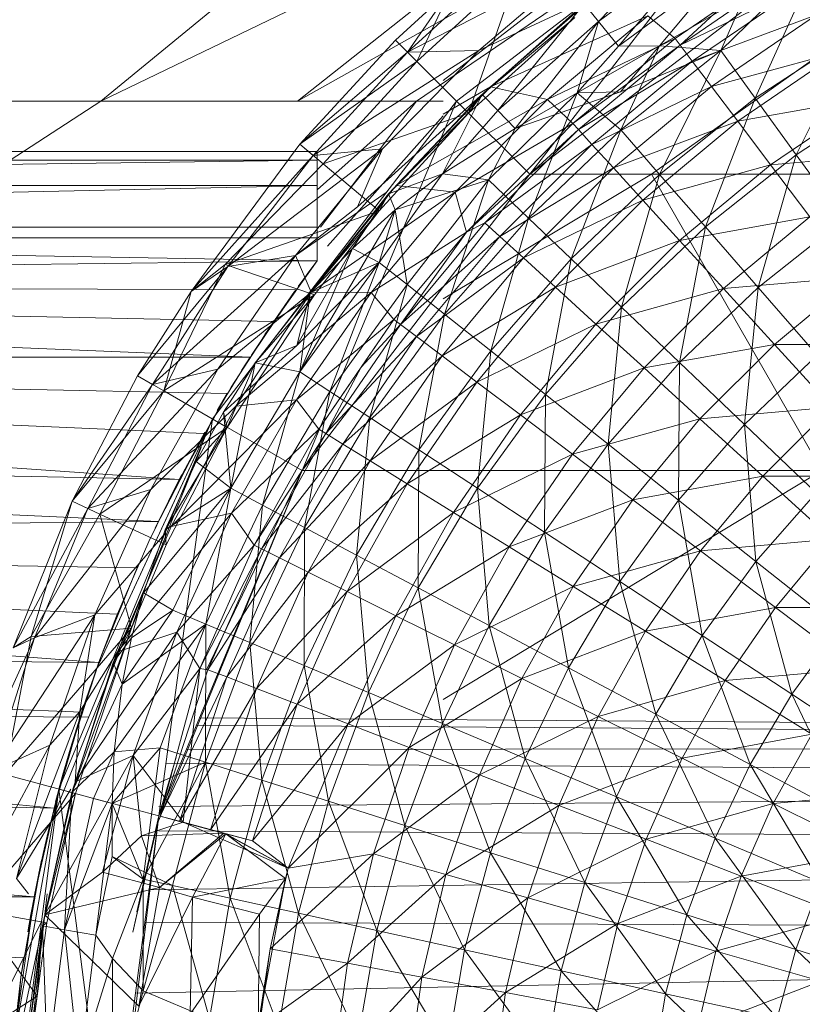
# Model space of a CAD drawing. Units: inches. Extents: x 1098 to 7818, y -2111 to 2641.
# Drawn here: x 3559 to 3582, y 197 to 226 of the extents above; entities that cross this region are included whole.
import ezdxf

# ---------------------------------------------------------------- set-up
doc = ezdxf.new("R2010")
doc.units = ezdxf.units.IN
doc.header["$MEASUREMENT"] = 0

msp = doc.modelspace()

# ---------------------------------------------------------------- linework, layer by layer
at = {"lineweight": 9}
for p, q in [((3576.227, 230.748), (3561.584, 223.676)), ((3561.584, 223.676), (3570.201, 230.748)), ((3579.879, 230.748), (3567.279, 223.676)), ((3567.279, 223.676), (3576.227, 230.748)), ((3581.102, 230.748), (3570.73, 223.676)), ((3571.502, 224.273), (3579.879, 230.748)), ((3571.886, 223.676), (3581.102, 230.748)), ((3581.102, 230.748), (3574.007, 221.555)), ((3576.001, 225.984), (3578.774, 228.844)), ((3582.602, 228.149), (3574.007, 221.555)), ((3576.001, 225.984), (3579.139, 228.3)), ((3576.582, 225.268), (3579.139, 228.3)), ((3586.796, 228.149), (3577.534, 221.555)), ((3570.471, 225.09), (3573.462, 227.83)), ((3582.442, 227.971), (3579.541, 225.14)), ((3582.442, 227.971), (3580.542, 223.756)), ((3570.471, 225.09), (3575.568, 227.735)), ((3570.739, 224.822), (3573.706, 227.54)), ((3572.239, 223.322), (3573.706, 227.54)), ((3572.537, 225.14), (3575.568, 227.735)), ((3579.653, 227.535), (3576.582, 225.268)), ((3579.653, 227.535), (3577.764, 225.277)), ((3578.22, 225.49), (3581.398, 227.667)), ((3578.364, 225.299), (3581.523, 227.463)), ((3578.364, 225.299), (3581.831, 226.966)), ((3581.831, 226.966), (3578.716, 224.832)), ((3570.118, 225.443), (3571.718, 226.91)), ((3570.118, 225.443), (3571.718, 226.91)), ((3570.471, 225.09), (3571.718, 226.91)), ((3571.718, 226.91), (3570.739, 224.822)), ((3575.856, 226.688), (3572.537, 225.14)), ((3572.876, 224.084), (3575.856, 226.688)), ((3577.764, 225.277), (3580.219, 226.689)), ((3580.219, 226.689), (3579.541, 225.14)), ((3572.628, 223.867), (3575.589, 226.494)), ((3573.084, 223.397), (3575.589, 226.494)), ((3576.001, 225.984), (3575.589, 226.494)), ((3578.22, 225.49), (3579.602, 226.436)), ((3578.364, 225.299), (3579.602, 226.436)), ((3575.313, 226.102), (3572.239, 223.322)), ((3575.313, 226.102), (3572.628, 223.867)), ((3572.876, 224.084), (3577.434, 226.149)), ((3574.526, 223.716), (3577.434, 226.149)), ((3577.434, 226.149), (3578.22, 225.49)), ((3578.716, 224.832), (3582.319, 226.179)), ((3582.319, 226.179), (3579.275, 224.093)), ((3576.001, 225.984), (3573.084, 223.397)), ((3576.001, 225.984), (3573.583, 222.881)), ((3575.381, 223.91), (3576.001, 225.984)), ((3576.582, 225.268), (3576.001, 225.984)), ((3583.505, 225.699), (3580.542, 223.756)), ((3583.505, 225.699), (3581.728, 222.115)), ((3567.348, 222.421), (3570.118, 225.443)), ((3570.118, 225.443), (3570.739, 224.822)), ((3570.471, 225.09), (3570.118, 225.443)), ((3574.526, 223.716), (3578.22, 225.49)), ((3575.256, 223.028), (3578.22, 225.49)), ((3575.256, 223.028), (3578.364, 225.299)), ((3577.764, 225.277), (3575.381, 223.91)), ((3576.582, 225.268), (3575.381, 223.91)), ((3575.417, 222.852), (3578.364, 225.299)), ((3577.764, 225.277), (3576.582, 225.268)), ((3577.764, 225.277), (3576.635, 223.939)), ((3577.764, 225.277), (3576.645, 222.838)), ((3577.764, 225.277), (3579.541, 225.14)), ((3577.764, 225.277), (3579.541, 225.14)), ((3578.364, 225.299), (3578.22, 225.49)), ((3578.364, 225.299), (3578.716, 224.832)), ((3570.471, 225.09), (3567.348, 222.421)), ((3567.731, 222.099), (3572.537, 225.14)), ((3567.731, 222.099), (3570.471, 225.09)), ((3569.747, 222.288), (3572.537, 225.14)), ((3572.537, 225.14), (3570.471, 225.09)), ((3579.541, 225.14), (3576.635, 223.939)), ((3579.541, 225.14), (3576.645, 222.838)), ((3579.541, 225.14), (3577.768, 221.55)), ((3579.275, 224.093), (3582.982, 225.107)), ((3579.541, 225.14), (3580.542, 223.756)), ((3582.982, 225.107), (3580.034, 223.088)), ((3567.348, 222.421), (3570.739, 224.822)), ((3568.021, 221.855), (3570.739, 224.822)), ((3572.239, 223.322), (3570.739, 224.822)), ((3575.417, 222.852), (3578.716, 224.832)), ((3578.716, 224.832), (3575.811, 222.42)), ((3578.716, 224.832), (3579.275, 224.093)), ((3575.811, 222.42), (3579.275, 224.093)), ((3579.275, 224.093), (3576.435, 221.735)), ((3579.275, 224.093), (3580.034, 223.088)), ((3572.876, 224.084), (3569.02, 220.611)), ((3572.628, 223.867), (3569.914, 220.985)), ((3570.141, 221.225), (3572.876, 224.084)), ((3571.481, 221.566), (3572.628, 223.867)), ((3572.876, 224.084), (3571.502, 223.296)), ((3572.239, 223.322), (3572.628, 223.867)), ((3573.084, 223.397), (3572.628, 223.867)), ((3575.381, 223.91), (3572.809, 221.39)), ((3574.526, 223.716), (3572.876, 224.084)), ((3573.583, 222.881), (3576.635, 223.939)), ((3575.381, 223.91), (3573.583, 222.881)), ((3575.381, 223.91), (3573.583, 222.881)), ((3575.381, 223.91), (3573.97, 220.283)), ((3575.381, 223.91), (3576.635, 223.939)), ((3575.381, 223.91), (3576.645, 222.838)), ((3584.537, 223.958), (3581.728, 222.115)), ((3561.584, 223.676), (3553.727, 223.676)), ((3561.584, 223.676), (3558.96, 221.963)), ((3567.279, 223.676), (3561.584, 223.676)), ((3564.814, 214.459), (3571.886, 223.676)), ((3570.73, 223.676), (3567.279, 223.676)), ((3571.886, 223.676), (3567.412, 212.96)), ((3570.73, 223.676), (3567.852, 221.105)), ((3567.943, 220.017), (3570.73, 223.676)), ((3570.141, 221.225), (3574.526, 223.716)), ((3571.502, 223.676), (3570.73, 223.676)), ((3571.845, 221.035), (3574.526, 223.716)), ((3571.886, 223.676), (3574.007, 221.555)), ((3574.526, 223.716), (3575.256, 223.028)), ((3580.542, 223.756), (3577.768, 221.55)), ((3580.542, 223.756), (3579.098, 220.025)), ((3580.034, 223.088), (3583.815, 223.762)), ((3580.542, 223.756), (3581.728, 222.115)), ((3583.815, 223.762), (3580.988, 221.824)), ((3572.239, 223.322), (3568.021, 221.855)), ((3571.502, 223.244), (3568.149, 219.464)), ((3572.239, 223.322), (3569.646, 220.492)), ((3572.239, 223.322), (3569.914, 220.985)), ((3573.084, 223.397), (3571.481, 221.566)), ((3573.583, 222.881), (3573.084, 223.397)), ((3571.845, 221.035), (3575.256, 223.028)), ((3572.176, 219.876), (3575.256, 223.028)), ((3575.417, 222.852), (3575.256, 223.028)), ((3576.435, 221.735), (3580.034, 223.088)), ((3580.034, 223.088), (3577.284, 220.805)), ((3580.034, 223.088), (3580.988, 221.824)), ((3573.583, 222.881), (3571.481, 221.566)), ((3572.176, 219.876), (3575.417, 222.852)), ((3572.709, 220.144), (3575.417, 222.852)), ((3573.583, 222.881), (3572.809, 221.39)), ((3573.97, 220.283), (3576.645, 222.838)), ((3576.645, 222.838), (3575.206, 219.103)), ((3575.417, 222.852), (3575.811, 222.42)), ((3576.645, 222.838), (3577.768, 221.55)), ((3564.204, 218.151), (3567.348, 222.421)), ((3567.348, 222.421), (3568.021, 221.855)), ((3567.731, 222.099), (3567.348, 222.421)), ((3572.709, 220.144), (3575.811, 222.42)), ((3575.811, 222.42), (3573.141, 219.75)), ((3575.811, 222.42), (3576.435, 221.735)), ((3567.852, 222.209), (3513.852, 222.209)), ((3567.731, 222.099), (3564.204, 218.151)), ((3565.261, 218.88), (3569.747, 222.288)), ((3565.261, 218.88), (3567.731, 222.099)), ((3567.22, 219.201), (3569.747, 222.288)), ((3569.747, 222.288), (3567.731, 222.099)), ((3567.852, 221.963), (3567.852, 222.209)), ((3567.852, 222.209), (3567.852, 221.963)), ((3569.747, 222.288), (3569.02, 220.611)), ((3581.728, 222.115), (3579.098, 220.025)), ((3581.728, 222.115), (3580.625, 218.273)), ((3580.988, 221.824), (3584.812, 222.153)), ((3583.09, 220.232), (3581.728, 222.115)), ((3567.852, 221.963), (3513.852, 221.228)), ((3567.852, 221.963), (3513.852, 221.963)), ((3565.181, 218.937), (3568.021, 221.855)), ((3567.852, 221.228), (3567.852, 221.963)), ((3567.852, 221.228), (3567.852, 221.963)), ((3569.646, 220.492), (3568.021, 221.855)), ((3577.284, 220.805), (3580.988, 221.824)), ((3580.988, 221.824), (3578.35, 219.635)), ((3580.988, 221.824), (3582.128, 220.314)), ((3574.007, 221.555), (3567.412, 212.96)), ((3571.481, 221.566), (3569.647, 218.999)), ((3571.481, 221.566), (3569.914, 220.985)), ((3571.481, 221.566), (3570.114, 220.52)), ((3571.481, 221.566), (3570.114, 220.52)), ((3571.481, 221.566), (3572.809, 221.39)), ((3577.534, 221.555), (3571.502, 217.943)), ((3573.141, 219.75), (3576.435, 221.735)), ((3576.435, 221.735), (3573.826, 219.126)), ((3577.534, 221.555), (3574.007, 221.555)), ((3577.768, 221.55), (3575.206, 219.103)), ((3576.435, 221.735), (3577.284, 220.805)), ((3576.669, 217.704), (3577.768, 221.55)), ((3593.869, 221.555), (3577.534, 221.555)), ((3582.471, 212.96), (3577.534, 221.555)), ((3579.098, 220.025), (3577.768, 221.55)), ((3570.114, 220.52), (3572.809, 221.39)), ((3572.809, 221.39), (3570.46, 218.353)), ((3572.809, 221.39), (3571.539, 217.494)), ((3572.809, 221.39), (3573.97, 220.283)), ((3567.852, 221.228), (3513.852, 220.017)), ((3567.852, 221.228), (3513.852, 221.228)), ((3569.85, 221.023), (3567.22, 219.201)), ((3569.914, 220.985), (3567.645, 218.113)), ((3567.674, 218.13), (3570.141, 221.225)), ((3567.674, 218.13), (3570.141, 221.225)), ((3567.674, 218.13), (3571.845, 221.035)), ((3567.852, 220.017), (3567.852, 221.228)), ((3569.914, 220.985), (3568.87, 219.403)), ((3569.413, 218.127), (3571.845, 221.035)), ((3569.646, 220.492), (3569.914, 220.985)), ((3569.914, 220.985), (3570.114, 220.52)), ((3571.845, 221.035), (3570.141, 221.225)), ((3571.845, 221.035), (3572.176, 219.876)), ((3573.826, 219.126), (3577.284, 220.805)), ((3577.284, 220.805), (3574.757, 218.277)), ((3577.284, 220.805), (3578.35, 219.635)), ((3569.646, 220.492), (3565.181, 218.937)), ((3567.22, 219.201), (3569.02, 220.611)), ((3570.114, 220.52), (3567.351, 215.822)), ((3569.646, 220.492), (3567.645, 218.113)), ((3567.776, 218.055), (3569.646, 220.492)), ((3568.87, 219.403), (3570.114, 220.52)), ((3568.87, 219.403), (3570.114, 220.52)), ((3570.114, 220.52), (3569.647, 218.999)), ((3570.114, 220.52), (3569.647, 218.999)), ((3570.114, 220.52), (3570.46, 218.353)), ((3570.262, 217.197), (3572.709, 220.144)), ((3573.97, 220.283), (3571.539, 217.494)), ((3572.176, 219.876), (3572.709, 220.144)), ((3572.709, 220.144), (3573.141, 219.75)), ((3573.97, 220.283), (3572.877, 216.432)), ((3573.97, 220.283), (3575.206, 219.103)), ((3578.35, 219.635), (3582.128, 220.314)), ((3582.128, 220.314), (3579.625, 218.236)), ((3583.09, 220.232), (3580.625, 218.273)), ((3567.852, 219.042), (3513.852, 220.017)), ((3567.852, 220.017), (3513.852, 220.017)), ((3567.852, 219.042), (3567.852, 220.017)), ((3569.413, 218.127), (3572.176, 219.876)), ((3570.072, 217.341), (3572.176, 219.876)), ((3570.262, 217.197), (3572.176, 219.876)), ((3579.098, 220.025), (3576.669, 217.704)), ((3578.349, 216.098), (3579.098, 220.025)), ((3580.625, 218.273), (3579.098, 220.025)), ((3567.852, 219.709), (3513.852, 219.709)), ((3567.852, 219.464), (3567.852, 219.709)), ((3567.852, 219.464), (3567.852, 219.709)), ((3570.262, 217.197), (3573.141, 219.75)), ((3573.141, 219.75), (3570.729, 216.845)), ((3573.141, 219.75), (3573.826, 219.126)), ((3574.757, 218.277), (3578.35, 219.635)), ((3578.35, 219.635), (3575.927, 217.211)), ((3578.35, 219.635), (3579.625, 218.236)), ((3568.87, 219.403), (3567.259, 216.589)), ((3568.87, 219.403), (3567.351, 215.822)), ((3567.645, 218.113), (3568.87, 219.403)), ((3567.645, 218.113), (3568.87, 219.403)), ((3567.852, 219.042), (3567.852, 219.464)), ((3568.87, 219.403), (3569.647, 218.999)), ((3568.87, 219.403), (3569.647, 218.999)), ((3567.852, 219.042), (3513.852, 218.349)), ((3563.082, 215.46), (3567.22, 219.201)), ((3564.976, 215.902), (3567.22, 219.201)), ((3567.22, 219.201), (3565.261, 218.88)), ((3567.852, 219.042), (3566.332, 216.903)), ((3567.852, 219.042), (3566.417, 217.03)), ((3567.674, 218.13), (3567.22, 219.201)), ((3569.647, 218.999), (3567.259, 216.589)), ((3567.852, 219.042), (3567.301, 218.297)), ((3567.351, 215.822), (3569.647, 218.999)), ((3567.852, 219.042), (3567.554, 218.643)), ((3567.645, 218.113), (3569.647, 218.999)), ((3569.647, 218.999), (3568.219, 215.253)), ((3569.647, 218.999), (3570.46, 218.353)), ((3570.729, 216.845), (3573.826, 219.126)), ((3573.826, 219.126), (3571.468, 216.287)), ((3572.877, 216.432), (3575.206, 219.103)), ((3573.826, 219.126), (3574.757, 218.277)), ((3574.461, 215.172), (3575.206, 219.103)), ((3576.669, 217.704), (3575.206, 219.103)), ((3565.261, 218.88), (3562.649, 215.709)), ((3563.082, 215.46), (3565.261, 218.88)), ((3563.41, 215.27), (3565.181, 218.937)), ((3564.204, 218.151), (3565.181, 218.937)), ((3565.261, 218.88), (3564.204, 218.151)), ((3567.776, 218.055), (3565.181, 218.937)), ((3579.625, 218.236), (3583.446, 218.569)), ((3583.446, 218.569), (3581.099, 216.62)), ((3513.852, 218.349), (3566.589, 217.283)), ((3513.852, 218.349), (3567.235, 218.206)), ((3513.852, 218.349), (3565.906, 216.25)), ((3562.649, 215.709), (3564.204, 218.151)), ((3564.204, 218.151), (3563.41, 215.27)), ((3565.494, 214.828), (3567.674, 218.13)), ((3565.494, 214.828), (3569.413, 218.127)), ((3567.235, 218.206), (3565.662, 215.867)), ((3567.197, 218.153), (3565.944, 216.311)), ((3567.645, 218.113), (3566.053, 216.086)), ((3567.645, 218.113), (3566.053, 216.086)), ((3567.235, 218.206), (3566.332, 216.903)), ((3567.197, 218.153), (3566.417, 217.03)), ((3567.247, 215.015), (3569.413, 218.127)), ((3567.645, 218.113), (3567.259, 216.589)), ((3567.645, 218.113), (3567.351, 215.822)), ((3567.776, 218.055), (3567.645, 218.113)), ((3569.413, 218.127), (3567.674, 218.13)), ((3570.46, 218.353), (3568.219, 215.253)), ((3570.46, 218.353), (3569.372, 214.497)), ((3569.413, 218.127), (3570.072, 217.341)), ((3570.46, 218.353), (3571.539, 217.494)), ((3571.468, 216.287), (3574.757, 218.277)), ((3574.757, 218.277), (3572.474, 215.527)), ((3574.757, 218.277), (3575.927, 217.211)), ((3575.927, 217.211), (3579.625, 218.236)), ((3579.625, 218.236), (3577.325, 215.936)), ((3580.625, 218.273), (3578.349, 216.098)), ((3579.625, 218.236), (3581.099, 216.62)), ((3580.232, 214.3), (3580.625, 218.273)), ((3582.337, 216.311), (3580.625, 218.273)), ((3567.776, 218.055), (3563.41, 215.27)), ((3567.555, 218.032), (3564.976, 215.902)), ((3567.776, 218.055), (3565.247, 214.21)), ((3567.776, 218.055), (3566.053, 216.086)), ((3574.461, 215.172), (3576.669, 217.704)), ((3576.281, 213.727), (3576.669, 217.704)), ((3578.349, 216.098), (3576.669, 217.704)), ((3565.362, 215.379), (3566.571, 217.257)), ((3566.571, 217.257), (3565.944, 216.311)), ((3567.247, 215.015), (3570.072, 217.341)), ((3567.895, 214.164), (3570.072, 217.341)), ((3569.125, 215.959), (3570.072, 217.341)), ((3569.372, 214.497), (3571.539, 217.494)), ((3570.262, 217.197), (3570.072, 217.341)), ((3570.8, 213.56), (3571.539, 217.494)), ((3571.539, 217.494), (3572.877, 216.432)), ((3568.098, 214.038), (3570.262, 217.197)), ((3569.125, 215.959), (3570.262, 217.197)), ((3570.262, 217.197), (3570.729, 216.845)), ((3572.474, 215.527), (3575.927, 217.211)), ((3575.927, 217.211), (3573.737, 214.574)), ((3575.927, 217.211), (3577.325, 215.936)), ((3568.098, 214.038), (3570.729, 216.845)), ((3570.729, 216.845), (3568.595, 213.73)), ((3570.729, 216.845), (3571.468, 216.287)), ((3565.136, 214.656), (3567.259, 216.589)), ((3566.053, 216.086), (3567.259, 216.589)), ((3570.8, 213.56), (3572.877, 216.432)), ((3572.493, 212.45), (3572.877, 216.432)), ((3572.877, 216.432), (3574.461, 215.172)), ((3577.325, 215.936), (3581.099, 216.62)), ((3581.099, 216.62), (3578.941, 214.463)), ((3581.099, 216.62), (3584.93, 216.605)), ((3581.099, 216.62), (3582.757, 214.801)), ((3565.247, 215.194), (3513.852, 216.252)), ((3513.852, 216.252), (3565.906, 216.25)), ((3513.852, 216.252), (3563.85, 212.7)), ((3513.852, 216.252), (3564.57, 214.032)), ((3565.906, 216.25), (3564.953, 214.699)), ((3565.906, 216.25), (3565.662, 215.867)), ((3568.595, 213.73), (3571.468, 216.287)), ((3571.468, 216.287), (3569.383, 213.243)), ((3571.468, 216.287), (3572.474, 215.527)), ((3576.281, 213.727), (3578.349, 216.098)), ((3578.319, 212.106), (3578.349, 216.098)), ((3580.232, 214.3), (3578.349, 216.098)), ((3582.337, 216.311), (3580.232, 214.3)), ((3561.209, 211.861), (3564.976, 215.902)), ((3563.033, 212.417), (3564.976, 215.902)), ((3564.976, 215.902), (3563.082, 215.46)), ((3565.136, 214.656), (3566.053, 216.086)), ((3565.247, 214.21), (3566.053, 216.086)), ((3566.053, 216.086), (3565.353, 212.45)), ((3565.353, 212.45), (3567.351, 215.822)), ((3566.053, 216.086), (3567.351, 215.822)), ((3567.351, 215.822), (3566.269, 211.963)), ((3567.351, 215.822), (3568.219, 215.253)), ((3567.895, 214.164), (3569.125, 215.959)), ((3568.098, 214.038), (3569.125, 215.959)), ((3573.737, 214.574), (3577.325, 215.936)), ((3577.325, 215.936), (3575.247, 213.433)), ((3577.325, 215.936), (3578.941, 214.463)), ((3560.755, 212.072), (3562.649, 215.709)), ((3563.082, 215.46), (3562.649, 215.709)), ((3562.649, 215.709), (3563.41, 215.27)), ((3569.383, 213.243), (3572.474, 215.527)), ((3572.474, 215.527), (3570.454, 212.579)), ((3572.474, 215.527), (3573.737, 214.574)), ((3563.082, 215.46), (3560.755, 212.072)), ((3560.755, 212.072), (3563.41, 215.27)), ((3561.209, 211.861), (3563.082, 215.46)), ((3561.552, 211.701), (3563.41, 215.27)), ((3565.247, 214.21), (3563.41, 215.27)), ((3565.362, 215.379), (3563.731, 212.469)), ((3568.219, 215.253), (3566.269, 211.963)), ((3567.486, 211.315), (3568.219, 215.253)), ((3569.372, 214.497), (3568.219, 215.253)), ((3563.619, 211.344), (3567.247, 215.015)), ((3565.247, 215.194), (3563.801, 212.605)), ((3565.247, 215.194), (3564.953, 214.699)), ((3565.367, 211.722), (3567.247, 215.015)), ((3567.247, 215.015), (3565.494, 214.828)), ((3567.247, 215.015), (3567.895, 214.164)), ((3572.493, 212.45), (3574.461, 215.172)), ((3574.436, 211.176), (3574.461, 215.172)), ((3574.461, 215.172), (3576.281, 213.727)), ((3565.494, 214.828), (3563.033, 212.417)), ((3563.619, 211.344), (3565.494, 214.828)), ((3578.941, 214.463), (3582.757, 214.801)), ((3582.757, 214.801), (3580.761, 212.804)), ((3560.368, 203.727), (3564.814, 214.459)), ((3561.455, 207.207), (3564.814, 214.459)), ((3564.814, 214.459), (3563.266, 202.95)), ((3565.136, 214.656), (3564.343, 213.225)), ((3564.814, 214.459), (3567.412, 212.96)), ((3565.247, 214.21), (3565.136, 214.656)), ((3565.136, 214.656), (3565.353, 212.45)), ((3569.372, 214.497), (3567.486, 211.315)), ((3568.994, 210.512), (3569.372, 214.497)), ((3569.372, 214.497), (3570.8, 213.56)), ((3570.454, 212.579), (3573.737, 214.574)), ((3573.737, 214.574), (3571.8, 211.746)), ((3573.737, 214.574), (3575.247, 213.433)), ((3575.247, 213.433), (3578.941, 214.463)), ((3578.941, 214.463), (3576.992, 212.115)), ((3578.941, 214.463), (3580.761, 212.804)), ((3565.247, 214.21), (3561.552, 211.701)), ((3565.247, 214.21), (3563.449, 211.239)), ((3565.247, 214.21), (3563.474, 210.804)), ((3565.247, 214.21), (3564.343, 213.225)), ((3565.367, 211.722), (3567.895, 214.164)), ((3566.02, 210.799), (3567.895, 214.164)), ((3568.098, 214.038), (3567.895, 214.164)), ((3578.319, 212.106), (3580.232, 214.3)), ((3580.561, 210.324), (3580.232, 214.3)), ((3582.303, 212.321), (3580.232, 214.3)), ((3564.593, 214.073), (3563.153, 211.296)), ((3564.593, 214.073), (3563.731, 212.469)), ((3566.02, 210.799), (3568.098, 214.038)), ((3566.234, 210.692), (3568.098, 214.038)), ((3568.098, 214.038), (3568.595, 213.73)), ((3563.246, 211.489), (3513.852, 213.76)), ((3563.85, 212.7), (3513.852, 213.76)), ((3564.485, 213.634), (3560.136, 202.742)), ((3564.432, 213.634), (3561.455, 207.207)), ((3566.234, 210.692), (3568.595, 213.73)), ((3568.595, 213.73), (3566.758, 210.431)), ((3568.595, 213.73), (3569.383, 213.243)), ((3568.994, 210.512), (3570.8, 213.56)), ((3570.78, 209.56), (3570.8, 213.56)), ((3570.8, 213.56), (3572.493, 212.45)), ((3574.436, 211.176), (3576.281, 213.727)), ((3576.614, 209.746), (3576.281, 213.727)), ((3576.281, 213.727), (3578.319, 212.106)), ((3571.8, 211.746), (3575.247, 213.433)), ((3575.247, 213.433), (3573.409, 210.749)), ((3575.247, 213.433), (3576.992, 212.115)), ((3567.412, 212.96), (3563.234, 202.759)), ((3567.412, 212.96), (3563.266, 202.95)), ((3563.449, 211.239), (3564.343, 213.225)), ((3564.343, 213.225), (3565.353, 212.45)), ((3567.412, 212.96), (3564.656, 207.204)), ((3564.656, 207.204), (3567.412, 212.96)), ((3566.758, 210.431), (3569.383, 213.243)), ((3582.471, 212.96), (3567.412, 212.96)), ((3569.383, 213.243), (3567.587, 210.018)), ((3569.383, 213.243), (3570.454, 212.579)), ((3582.471, 212.96), (3571.502, 206.324)), ((3562.977, 210.906), (3563.924, 212.841)), ((3563.924, 212.841), (3563.153, 211.296)), ((3563.85, 212.7), (3563.801, 212.605)), ((3576.992, 212.115), (3580.761, 212.804)), ((3580.761, 212.804), (3578.957, 210.632)), ((3580.761, 212.804), (3584.588, 212.793)), ((3580.761, 212.804), (3582.769, 210.973)), ((3559.656, 208.113), (3563.033, 212.417)), ((3563.033, 212.417), (3561.209, 211.861)), ((3561.404, 208.775), (3563.033, 212.417)), ((3562.819, 209.416), (3565.353, 212.45)), ((3563.449, 211.239), (3565.353, 212.45)), ((3563.67, 208.911), (3565.353, 212.45)), ((3565.353, 212.45), (3564.626, 208.509)), ((3565.353, 212.45), (3566.269, 211.963)), ((3567.587, 210.018), (3570.454, 212.579)), ((3570.454, 212.579), (3568.715, 209.457)), ((3570.454, 212.579), (3571.8, 211.746)), ((3570.78, 209.56), (3572.493, 212.45)), ((3572.831, 208.467), (3572.493, 212.45)), ((3572.493, 212.45), (3574.436, 211.176)), ((3573.409, 210.749), (3576.992, 212.115)), ((3576.992, 212.115), (3575.268, 209.598)), ((3576.614, 209.746), (3578.319, 212.106)), ((3576.992, 212.115), (3578.957, 210.632)), ((3579.008, 208.176), (3578.319, 212.106)), ((3578.319, 212.106), (3580.561, 210.324)), ((3580.561, 210.324), (3582.303, 212.321)), ((3559.041, 207.825), (3560.755, 212.072)), ((3561.209, 211.861), (3559.041, 207.825)), ((3560.755, 212.072), (3559.564, 208.147)), ((3559.656, 208.113), (3561.209, 211.861)), ((3560.755, 212.072), (3561.552, 211.701)), ((3561.209, 211.861), (3560.755, 212.072)), ((3564.626, 208.509), (3566.269, 211.963)), ((3565.897, 207.974), (3566.269, 211.963)), ((3567.486, 211.315), (3566.269, 211.963)), ((3559.564, 208.147), (3561.552, 211.701)), ((3562.475, 208.393), (3561.552, 211.701)), ((3563.474, 210.804), (3561.552, 211.701)), ((3562.064, 207.705), (3565.367, 211.722)), ((3565.367, 211.722), (3563.619, 211.344)), ((3563.786, 208.276), (3565.367, 211.722)), ((3565.367, 211.722), (3566.02, 210.799)), ((3568.715, 209.457), (3571.8, 211.746)), ((3571.8, 211.746), (3570.132, 208.752)), ((3571.8, 211.746), (3573.409, 210.749)), ((3513.852, 210.914), (3563.246, 211.489)), ((3562.064, 207.705), (3563.619, 211.344)), ((3567.486, 211.315), (3565.897, 207.974)), ((3567.472, 207.311), (3567.486, 211.315)), ((3568.994, 210.512), (3567.486, 211.315)), ((3563.435, 211.13), (3561.404, 208.775)), ((3562.475, 208.393), (3563.449, 211.239)), ((3563.449, 211.239), (3562.819, 209.416)), ((3563.474, 210.804), (3563.449, 211.239)), ((3572.831, 208.467), (3574.436, 211.176)), ((3575.13, 207.243), (3574.436, 211.176)), ((3574.436, 211.176), (3576.614, 209.746)), ((3578.957, 210.632), (3582.769, 210.973)), ((3582.769, 210.973), (3581.126, 208.994)), ((3562.627, 210.146), (3513.852, 210.914)), ((3513.852, 210.914), (3561.525, 207.401)), ((3513.852, 210.914), (3562.059, 208.797)), ((3562.977, 210.906), (3562.037, 208.743)), ((3562.475, 208.393), (3563.474, 210.804)), ((3563.786, 208.276), (3566.02, 210.799)), ((3564.446, 207.22), (3566.02, 210.799)), ((3564.446, 207.22), (3566.234, 210.692)), ((3564.687, 207.188), (3566.234, 210.692)), ((3566.234, 210.692), (3566.02, 210.799)), ((3566.234, 210.692), (3566.758, 210.431)), ((3570.132, 208.752), (3573.409, 210.749)), ((3573.409, 210.749), (3571.826, 207.908)), ((3573.409, 210.749), (3575.268, 209.598)), ((3564.687, 207.188), (3566.758, 210.431)), ((3566.758, 210.431), (3565.233, 206.977)), ((3566.758, 210.431), (3567.587, 210.018)), ((3568.994, 210.512), (3567.472, 207.311)), ((3569.338, 206.526), (3568.994, 210.512)), ((3568.994, 210.512), (3570.78, 209.56)), ((3575.268, 209.598), (3578.957, 210.632)), ((3578.957, 210.632), (3577.361, 208.302)), ((3578.957, 210.632), (3581.126, 208.994)), ((3561.529, 207.406), (3562.66, 210.22)), ((3562.627, 210.146), (3562.66, 210.22)), ((3579.008, 208.176), (3580.561, 210.324)), ((3581.6, 206.476), (3580.561, 210.324)), ((3580.561, 210.324), (3582.988, 208.395)), ((3565.233, 206.977), (3567.587, 210.018)), ((3567.587, 210.018), (3566.096, 206.643)), ((3567.587, 210.018), (3568.715, 209.457)), ((3569.338, 206.526), (3570.78, 209.56)), ((3571.479, 205.625), (3570.78, 209.56)), ((3570.78, 209.56), (3572.831, 208.467)), ((3571.826, 207.908), (3575.268, 209.598)), ((3575.268, 209.598), (3573.783, 206.933)), ((3575.13, 207.243), (3576.614, 209.746)), ((3575.268, 209.598), (3577.361, 208.302)), ((3577.657, 205.896), (3576.614, 209.746)), ((3576.614, 209.746), (3579.008, 208.176)), ((3562.819, 209.416), (3561.935, 207.401)), ((3562.474, 208.116), (3562.819, 209.416)), ((3562.475, 208.393), (3562.819, 209.416)), ((3562.819, 209.416), (3563.67, 208.911)), ((3566.096, 206.643), (3568.715, 209.457)), ((3568.715, 209.457), (3567.271, 206.187)), ((3568.715, 209.457), (3570.132, 208.752)), ((3577.361, 208.302), (3581.126, 208.994)), ((3581.126, 208.994), (3579.672, 206.872)), ((3581.126, 208.994), (3584.949, 208.986)), ((3581.126, 208.994), (3583.48, 207.216)), ((3558.436, 204.245), (3561.404, 208.775)), ((3561.404, 208.775), (3559.656, 208.113)), ((3560.104, 205.002), (3561.404, 208.775)), ((3561.404, 208.775), (3560.977, 205.978)), ((3562.036, 208.74), (3561.512, 207.365)), ((3561.529, 207.406), (3562.036, 208.74)), ((3562.204, 206.771), (3563.67, 208.911)), ((3562.474, 208.116), (3563.67, 208.911)), ((3563.67, 208.911), (3564.626, 208.509)), ((3567.271, 206.187), (3570.132, 208.752)), ((3570.132, 208.752), (3568.747, 205.615)), ((3570.132, 208.752), (3571.826, 207.908)), ((3562.475, 208.393), (3558.802, 204.146)), ((3562.475, 208.393), (3559.564, 208.147)), ((3562.475, 208.393), (3560.74, 203.628)), ((3562.475, 208.393), (3560.851, 203.598)), ((3562.475, 208.393), (3561.935, 207.401)), ((3561.966, 204.812), (3564.626, 208.509)), ((3562.204, 206.771), (3564.626, 208.509)), ((3563.305, 204.92), (3564.626, 208.509)), ((3564.619, 204.503), (3564.626, 208.509)), ((3564.626, 208.509), (3565.897, 207.974)), ((3571.479, 205.625), (3572.831, 208.467)), ((3573.88, 204.614), (3572.831, 208.467)), ((3572.831, 208.467), (3575.13, 207.243)), ((3581.6, 206.476), (3582.988, 208.395)), ((3559.656, 208.113), (3557.953, 204.374)), ((3558.436, 204.245), (3559.656, 208.113)), ((3558.802, 204.146), (3559.564, 208.147)), ((3559.041, 207.825), (3559.564, 208.147)), ((3559.656, 208.113), (3559.041, 207.825)), ((3560.841, 203.942), (3563.786, 208.276)), ((3562.474, 208.116), (3561.935, 207.401)), ((3563.786, 208.276), (3562.064, 207.705)), ((3562.474, 208.116), (3562.204, 206.771)), ((3562.517, 204.703), (3563.786, 208.276)), ((3563.786, 208.276), (3564.446, 207.22)), ((3573.783, 206.933), (3577.361, 208.302)), ((3577.361, 208.302), (3575.987, 205.835)), ((3577.361, 208.302), (3579.672, 206.872)), ((3577.657, 205.896), (3579.008, 208.176)), ((3580.393, 204.439), (3579.008, 208.176)), ((3579.008, 208.176), (3581.6, 206.476)), ((3564.619, 204.503), (3565.897, 207.974)), ((3567.472, 207.311), (3565.897, 207.974)), ((3566.247, 203.987), (3565.897, 207.974)), ((3568.747, 205.615), (3571.826, 207.908)), ((3571.826, 207.908), (3570.512, 204.932)), ((3571.826, 207.908), (3573.783, 206.933)), ((3513.852, 207.761), (3561.029, 205.958)), ((3513.852, 207.761), (3561.525, 207.401)), ((3513.852, 207.761), (3560.229, 203.172)), ((3560.841, 203.942), (3562.064, 207.705)), ((3562.064, 207.705), (3560.977, 205.978)), ((3561.525, 207.401), (3560.604, 204.572)), ((3561.529, 207.406), (3560.676, 204.82)), ((3560.74, 203.628), (3561.935, 207.401)), ((3561.529, 207.406), (3561.031, 205.963)), ((3561.525, 207.401), (3561.031, 205.963)), ((3561.935, 207.401), (3562.204, 206.771)), ((3567.472, 207.311), (3566.247, 203.987)), ((3569.338, 206.526), (3567.472, 207.311)), ((3568.177, 203.373), (3567.472, 207.311)), ((3561.434, 207.148), (3561.254, 206.627)), ((3561.455, 207.207), (3561.434, 207.148)), ((3562.517, 204.703), (3564.446, 207.22)), ((3563.3, 202.942), (3564.446, 207.22)), ((3563.3, 202.942), (3564.687, 207.188)), ((3563.3, 202.942), (3565.233, 206.977)), ((3563.865, 202.79), (3565.233, 206.977)), ((3563.963, 202.764), (3564.446, 207.22)), ((3564.446, 207.22), (3564.687, 207.188)), ((3564.687, 207.188), (3565.233, 206.977)), ((3565.233, 206.977), (3566.096, 206.643)), ((3573.88, 204.614), (3575.13, 207.243)), ((3576.519, 203.503), (3575.13, 207.243)), ((3575.13, 207.243), (3577.657, 205.896)), ((3579.672, 206.872), (3583.48, 207.216)), ((3560.74, 203.628), (3562.204, 206.771)), ((3561.966, 204.812), (3562.204, 206.771)), ((3570.512, 204.932), (3573.783, 206.933)), ((3573.783, 206.933), (3572.551, 204.142)), ((3573.783, 206.933), (3575.987, 205.835)), ((3575.987, 205.835), (3579.672, 206.872)), ((3579.672, 206.872), (3578.42, 204.624)), ((3579.672, 206.872), (3582.18, 205.319)), ((3561.254, 206.627), (3561.035, 205.975)), ((3563.865, 202.79), (3566.096, 206.643)), ((3564.76, 202.55), (3566.096, 206.643)), ((3566.096, 206.643), (3567.271, 206.187)), ((3569.338, 206.526), (3568.177, 203.373)), ((3570.391, 202.671), (3569.338, 206.526)), ((3569.338, 206.526), (3571.479, 205.625)), ((3580.393, 204.439), (3581.6, 206.476)), ((3583.315, 202.883), (3581.6, 206.476)), ((3581.6, 206.476), (3584.369, 204.66)), ((3561.232, 205.813), (3511.852, 206.172)), ((3564.76, 202.55), (3567.271, 206.187)), ((3565.977, 202.224), (3567.271, 206.187)), ((3567.271, 206.187), (3568.747, 205.615)), ((3559.143, 201.131), (3560.977, 205.978)), ((3560.104, 205.002), (3560.977, 205.978)), ((3560.104, 205.002), (3560.977, 205.978)), ((3561.029, 205.958), (3560.229, 203.172)), ((3561.029, 205.958), (3560.604, 204.572)), ((3561.035, 205.975), (3560.773, 205.109)), ((3560.841, 203.942), (3560.977, 205.978)), ((3572.551, 204.142), (3575.987, 205.835)), ((3575.987, 205.835), (3574.847, 203.253)), ((3575.987, 205.835), (3578.42, 204.624)), ((3576.519, 203.503), (3577.657, 205.896)), ((3579.376, 202.301), (3577.657, 205.896)), ((3577.657, 205.896), (3580.393, 204.439)), ((3560.518, 204.271), (3560.963, 205.755)), ((3560.963, 205.755), (3560.676, 204.82)), ((3642.579, 205.023), (3564.357, 205.584)), ((3642.497, 205.221), (3564.442, 205.789)), ((3565.977, 202.224), (3568.747, 205.615)), ((3567.005, 201.437), (3568.747, 205.615)), ((3568.747, 205.615), (3570.512, 204.932)), ((3570.391, 202.671), (3571.479, 205.625)), ((3572.874, 201.883), (3571.479, 205.625)), ((3571.479, 205.625), (3573.88, 204.614)), ((3578.42, 204.624), (3582.18, 205.319)), ((3582.18, 205.319), (3581.061, 203.309)), ((3557.558, 200.284), (3560.104, 205.002)), ((3560.104, 205.002), (3558.436, 204.245)), ((3559.143, 201.131), (3560.104, 205.002)), ((3559.143, 201.131), (3560.104, 205.002)), ((3560.773, 205.109), (3560.494, 204.188)), ((3642.601, 204.97), (3564.063, 204.875)), ((3559.961, 200.083), (3562.517, 204.703)), ((3560.518, 204.271), (3560.676, 204.82)), ((3560.74, 203.628), (3561.966, 204.812)), ((3562.517, 204.703), (3560.841, 203.942)), ((3561.372, 203.458), (3561.966, 204.812)), ((3561.631, 201.318), (3562.517, 204.703)), ((3561.912, 203.314), (3563.305, 204.92)), ((3561.912, 203.314), (3563.305, 204.92)), ((3561.912, 203.314), (3561.966, 204.812)), ((3561.966, 204.812), (3563.305, 204.92)), ((3562.517, 204.703), (3563.963, 202.764)), ((3562.517, 204.703), (3562.764, 202.375)), ((3563.305, 204.92), (3562.804, 201.12)), ((3563.305, 204.92), (3564.619, 204.503)), ((3567.005, 201.437), (3570.512, 204.932)), ((3570.512, 204.932), (3569.478, 201.848)), ((3570.512, 204.932), (3572.551, 204.142)), ((3561.912, 203.314), (3564.619, 204.503)), ((3562.804, 201.12), (3564.619, 204.503)), ((3563.266, 202.95), (3563.76, 204.649)), ((3643.024, 203.95), (3563.471, 204.473)), ((3563.661, 200.929), (3564.619, 204.503)), ((3564.619, 204.503), (3565.33, 200.563)), ((3564.619, 204.503), (3566.247, 203.987)), ((3572.874, 201.883), (3573.88, 204.614)), ((3575.603, 201.017), (3573.88, 204.614)), ((3573.88, 204.614), (3576.519, 203.503)), ((3574.847, 203.253), (3578.42, 204.624)), ((3578.42, 204.624), (3577.381, 202.271)), ((3578.42, 204.624), (3581.061, 203.309)), ((3579.376, 202.301), (3580.393, 204.439)), ((3582.428, 201.017), (3580.393, 204.439)), ((3580.393, 204.439), (3583.315, 202.883)), ((3560.229, 203.172), (3513.852, 204.353)), ((3513.852, 204.353), (3559.65, 200.6)), ((3560.851, 203.598), (3558.802, 204.146)), ((3560.518, 204.271), (3559.911, 201.859)), ((3560.518, 204.271), (3560.271, 203.358)), ((3560.368, 203.727), (3560.494, 204.188)), ((3569.478, 201.848), (3572.551, 204.142)), ((3572.551, 204.142), (3571.581, 201.249)), ((3572.551, 204.142), (3574.847, 203.253)), ((3559.961, 200.083), (3560.841, 203.942)), ((3643.059, 203.865), (3563.266, 203.22)), ((3565.33, 200.563), (3566.247, 203.987)), ((3568.177, 203.373), (3566.247, 203.987)), ((3567.307, 200.129), (3566.247, 203.987)), ((3560.851, 203.598), (3557.931, 200.219)), ((3560.368, 203.727), (3558.852, 192.21)), ((3560.368, 203.727), (3559.037, 196.263)), ((3560.712, 203.727), (3559.143, 201.131)), ((3559.672, 200.712), (3560.368, 203.727)), ((3560.368, 203.727), (3559.788, 201.288)), ((3559.888, 199.762), (3560.74, 203.628)), ((3560.851, 203.598), (3559.888, 199.762)), ((3560.851, 203.598), (3560.02, 199.85)), ((3560.368, 203.727), (3560.136, 202.742)), ((3560.138, 202.765), (3560.368, 203.727)), ((3560.368, 203.727), (3563.266, 202.95)), ((3560.368, 203.727), (3561.852, 192.21)), ((3560.533, 199.65), (3560.74, 203.628)), ((3560.851, 203.598), (3560.74, 203.628)), ((3561.372, 203.458), (3560.74, 203.628)), ((3581.061, 203.309), (3584.865, 203.656)), ((3560.533, 199.65), (3561.372, 203.458)), ((3560.533, 199.65), (3561.912, 203.314)), ((3561.372, 203.458), (3561.912, 203.314)), ((3561.441, 199.492), (3561.912, 203.314)), ((3561.912, 203.314), (3561.909, 201.773)), ((3561.912, 203.314), (3562.804, 201.12)), ((3561.912, 203.314), (3562.804, 201.12)), ((3568.177, 203.373), (3567.307, 200.129)), ((3570.391, 202.671), (3568.177, 203.373)), ((3569.577, 199.63), (3568.177, 203.373)), ((3571.581, 201.249), (3574.847, 203.253)), ((3574.847, 203.253), (3573.949, 200.575)), ((3574.847, 203.253), (3577.381, 202.271)), ((3575.603, 201.017), (3576.519, 203.503)), ((3578.558, 200.079), (3576.519, 203.503)), ((3576.519, 203.503), (3579.376, 202.301)), ((3577.381, 202.271), (3581.061, 203.309)), ((3581.061, 203.309), (3580.132, 201.205)), ((3581.061, 203.309), (3583.887, 201.901)), ((3560.229, 203.172), (3559.671, 200.692)), ((3560.138, 202.765), (3559.672, 200.712)), ((3560.116, 202.739), (3559.765, 201.178)), ((3560.116, 202.739), (3559.911, 201.859)), ((3563.266, 202.95), (3561.852, 192.21)), ((3563.266, 202.95), (3561.86, 191.384)), ((3563.266, 202.95), (3562.512, 199.579)), ((3562.512, 199.579), (3563.234, 202.759)), ((3562.623, 200.171), (3563.266, 202.95)), ((3563.963, 202.764), (3562.764, 202.375)), ((3563.266, 202.95), (3563.233, 202.743)), ((3563.963, 202.764), (3563.3, 202.942)), ((3564.76, 202.55), (3563.3, 202.942)), ((3563.3, 202.942), (3563.865, 202.79)), ((3564.76, 202.55), (3563.865, 202.79)), ((3567.005, 201.437), (3563.963, 202.764)), ((3565.142, 202.447), (3563.963, 202.764)), ((3563.963, 202.764), (3565.977, 202.224)), ((3563.963, 202.764), (3564.76, 202.55)), ((3565.142, 202.447), (3562.764, 202.375)), ((3643.798, 202.075), (3563.266, 202.52)), ((3563.278, 200.876), (3565.142, 202.447)), ((3563.278, 200.876), (3565.201, 202.431)), ((3565.201, 202.431), (3564.24, 200.593)), ((3565.977, 202.224), (3564.76, 202.55)), ((3565.142, 202.447), (3565.201, 202.431)), ((3567.005, 201.437), (3565.142, 202.447)), ((3567.005, 201.437), (3565.201, 202.431)), ((3566.93, 201.137), (3565.201, 202.431)), ((3570.391, 202.671), (3569.577, 199.63)), ((3572.12, 199.071), (3570.391, 202.671)), ((3570.391, 202.671), (3572.874, 201.883)), ((3561.631, 201.318), (3562.764, 202.375)), ((3563.278, 200.876), (3562.764, 202.375)), ((3567.005, 201.437), (3565.977, 202.224)), ((3573.949, 200.575), (3577.381, 202.271)), ((3577.381, 202.271), (3576.563, 199.831)), ((3577.381, 202.271), (3580.132, 201.205)), ((3578.558, 200.079), (3579.376, 202.301)), ((3581.714, 199.077), (3579.376, 202.301)), ((3579.376, 202.301), (3582.428, 201.017)), ((3559.765, 201.178), (3559.911, 201.859)), ((3643.839, 201.975), (3562.984, 200.811)), ((3566.49, 199.1), (3569.478, 201.848)), ((3567.005, 201.437), (3569.478, 201.848)), ((3569.478, 201.848), (3568.733, 198.681)), ((3569.478, 201.848), (3571.581, 201.249)), ((3572.12, 199.071), (3572.874, 201.883)), ((3574.917, 198.456), (3572.874, 201.883)), ((3572.874, 201.883), (3575.603, 201.017)), ((3580.132, 201.205), (3583.887, 201.901)), ((3559.267, 198.275), (3559.868, 201.663)), ((3559.65, 200.6), (3559.868, 201.663)), ((3561.441, 199.492), (3561.909, 201.773)), ((3561.909, 201.773), (3563.661, 200.929)), ((3561.909, 201.773), (3562.804, 201.12)), ((3561.631, 201.318), (3559.961, 200.083)), ((3561.631, 201.318), (3563.278, 200.876)), ((3567.005, 201.437), (3566.49, 199.1)), ((3566.93, 201.137), (3567.005, 201.437)), ((3559.485, 200.692), (3559.143, 201.131)), ((3559.468, 199.59), (3559.765, 201.178)), ((3559.765, 201.178), (3559.556, 200.091)), ((3561.918, 198.817), (3562.804, 201.12)), ((3562.804, 201.12), (3563.661, 200.929)), ((3562.813, 197.879), (3562.804, 201.12)), ((3562.804, 201.12), (3563.661, 200.929)), ((3566.93, 201.137), (3564.24, 200.593)), ((3566.93, 201.137), (3566.143, 196.859)), ((3566.93, 201.137), (3566.18, 200.099)), ((3566.93, 201.137), (3566.49, 199.1)), ((3568.733, 198.681), (3571.581, 201.249)), ((3571.581, 201.249), (3570.883, 198.279)), ((3571.581, 201.249), (3573.949, 200.575)), ((3574.917, 198.456), (3575.603, 201.017)), ((3577.945, 197.791), (3575.603, 201.017)), ((3575.603, 201.017), (3578.558, 200.079)), ((3576.563, 199.831), (3580.132, 201.205)), ((3580.132, 201.205), (3579.401, 199.024)), ((3580.132, 201.205), (3583.076, 200.064)), ((3581.714, 199.077), (3582.428, 201.017)), ((3559.351, 198.831), (3513.852, 200.745)), ((3513.852, 200.745), (3559.65, 200.6)), ((3560.024, 200.692), (3558.88, 190.617)), ((3559.672, 200.712), (3559.037, 196.263)), ((3563.278, 200.876), (3559.961, 200.083)), ((3563.278, 200.876), (3562.686, 197.435)), ((3562.813, 197.879), (3563.661, 200.929)), ((3563.278, 200.876), (3564.24, 200.593)), ((3563.661, 200.929), (3564.728, 197.071)), ((3563.661, 200.929), (3565.33, 200.563)), ((3562.686, 197.435), (3564.24, 200.593)), ((3564.169, 197.201), (3564.24, 200.593)), ((3566.18, 200.099), (3564.24, 200.593)), ((3564.728, 197.071), (3565.33, 200.563)), ((3565.33, 200.563), (3566.736, 196.818)), ((3565.33, 200.563), (3567.307, 200.129)), ((3570.883, 198.279), (3573.949, 200.575)), ((3573.949, 200.575), (3573.303, 197.826)), ((3573.949, 200.575), (3576.563, 199.831)), ((3559.74, 197.719), (3557.931, 200.219)), ((3560.02, 199.85), (3557.931, 200.219)), ((3566.736, 196.818), (3567.307, 200.129)), ((3569.577, 199.63), (3567.307, 200.129)), ((3569.042, 196.528), (3567.307, 200.129)), ((3559.862, 199.885), (3558.528, 197.188)), ((3559.961, 200.083), (3558.883, 195.007)), ((3559.961, 200.083), (3559.429, 196.163)), ((3559.468, 199.59), (3559.556, 200.091)), ((3559.74, 197.719), (3560.02, 199.85)), ((3560.02, 199.85), (3559.888, 199.762)), ((3559.961, 200.083), (3562.686, 197.435)), ((3643.888, 199.533), (3562.86, 199.866)), ((3564.169, 197.201), (3566.18, 200.099)), ((3566.143, 196.859), (3566.18, 200.099)), ((3573.303, 197.826), (3576.563, 199.831)), ((3576.563, 199.831), (3575.974, 197.327)), ((3576.563, 199.831), (3579.401, 199.024)), ((3577.945, 197.791), (3578.558, 200.079)), ((3581.179, 197.081), (3578.558, 200.079)), ((3578.558, 200.079), (3581.714, 199.077)), ((3579.401, 199.024), (3583.076, 200.064)), ((3559.888, 199.762), (3559.386, 195.835)), ((3559.74, 197.719), (3559.888, 199.762)), ((3559.888, 199.762), (3560.533, 199.65)), ((3559.888, 199.762), (3560.038, 195.781)), ((3560.533, 199.65), (3560.038, 195.781)), ((3560.533, 199.65), (3560.957, 195.706)), ((3560.533, 199.65), (3561.441, 199.492)), ((3569.577, 199.63), (3569.042, 196.528)), ((3572.12, 199.071), (3569.577, 199.63)), ((3571.626, 196.202), (3569.577, 199.63)), ((3560.957, 195.706), (3561.441, 199.492)), ((3561.441, 199.492), (3561.918, 198.817)), ((3643.903, 199.415), (3562.589, 197.81)), ((3566.49, 199.1), (3566.143, 196.859)), ((3566.49, 199.1), (3566.177, 196.854)), ((3566.49, 199.1), (3568.733, 198.681)), ((3572.12, 199.071), (3571.626, 196.202)), ((3574.467, 195.845), (3572.12, 199.071)), ((3572.12, 199.071), (3574.917, 198.456)), ((3575.974, 197.327), (3579.401, 199.024)), ((3579.401, 199.024), (3578.874, 196.785)), ((3579.401, 199.024), (3582.438, 198.16)), ((3581.179, 197.081), (3581.714, 199.077)), ((3584.592, 196.332), (3581.714, 199.077)), ((3581.714, 199.077), (3585.045, 198.02)), ((3559.351, 198.831), (3559.267, 198.275)), ((3560.957, 195.706), (3561.918, 198.817)), ((3561.926, 194.441), (3561.918, 198.817)), ((3561.918, 198.817), (3562.813, 197.879)), ((3566.177, 196.854), (3568.733, 198.681)), ((3568.733, 198.681), (3568.284, 195.459)), ((3568.733, 198.681), (3570.883, 198.279)), ((3574.467, 195.845), (3574.917, 198.456)), ((3577.543, 195.458), (3574.917, 198.456)), ((3574.917, 198.456), (3577.945, 197.791)), ((3558.877, 193.691), (3559.267, 198.275)), ((3559.116, 196.996), (3559.267, 198.275)), ((3568.284, 195.459), (3570.883, 198.279)), ((3570.883, 198.279), (3570.461, 195.257)), ((3570.883, 198.279), (3573.303, 197.826)), ((3578.874, 196.785), (3582.438, 198.16)), ((3561.926, 194.441), (3562.813, 197.879)), ((3562.813, 197.879), (3564.728, 197.071)), ((3559.74, 197.719), (3557.406, 196.229)), ((3559.74, 197.719), (3559.386, 195.835)), ((3559.74, 197.719), (3559.519, 196.044)), ((3570.461, 195.257), (3573.303, 197.826)), ((3573.303, 197.826), (3572.913, 195.03)), ((3573.303, 197.826), (3575.974, 197.327)), ((3577.543, 195.458), (3577.945, 197.791)), ((3580.828, 195.045), (3577.945, 197.791)), ((3577.945, 197.791), (3581.179, 197.081))]:
    msp.add_line(p, q, dxfattribs=at)

doc.saveas('drawing.dxf')
